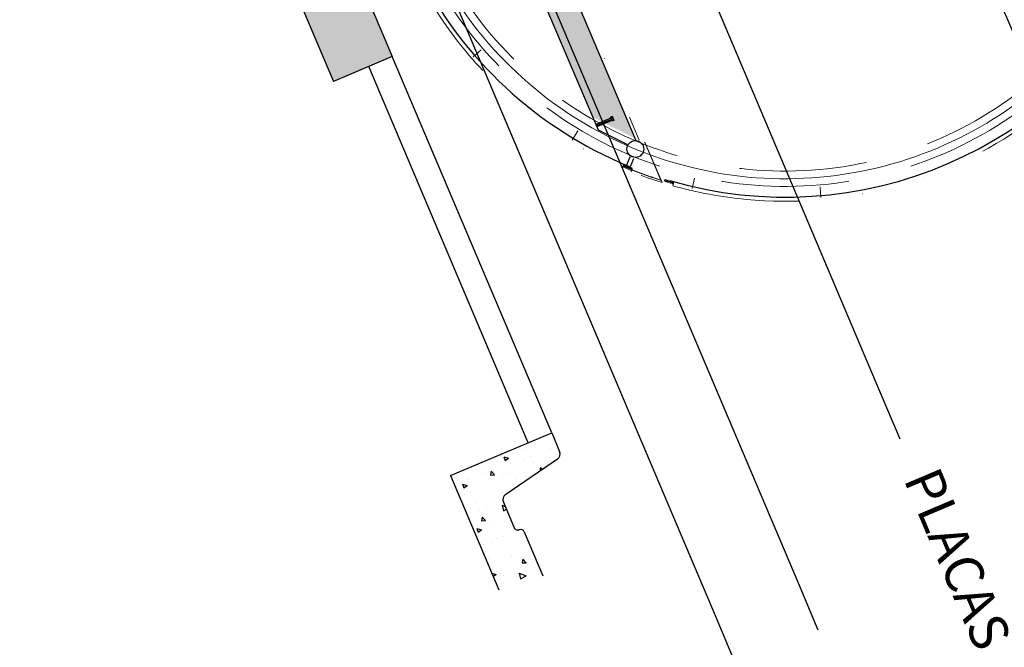
# Model space of a CAD drawing. Extents: x -51244 to 186692, y -119390 to -43488.
# Drawn here: x 176758 to 177144, y -100351 to -100105 of the extents above; entities that cross this region are included whole.
import ezdxf
from ezdxf import colors
from ezdxf.entities.mleader import LeaderData, LeaderLine
from ezdxf.math import Vec2, Vec3

# ---------------------------------------------------------------- set-up
doc = ezdxf.new("R2010")
doc.units = 0
doc.header["$LTSCALE"] = 100
for name, pattern in [('CENTER', [23.5, 20, -1.5, 0.5, -1.5]), ('DASHED', [0.75, 0.5, -0.25]), ('DIVIDE', [1.25, 0.5, -0.25, 0, -0.25, 0, -0.25])]:
    doc.linetypes.add(name, pattern=pattern)
doc.layers.get('0').update_dxf_attribs({"linetype": 'CONTINUOUS'})
doc.layers.add('03', color=2, linetype='CONTINUOUS')
doc.layers.add('Ar condicionado', color=14, linetype='CONTINUOUS')
for name, color, linetype, lineweight in [('06', 6, 'DASHED', 15), ('07', 7, 'CENTER', 15), ('08', 8, 'DIVIDE', 15)]:
    doc.layers.add(name, color=color, linetype=linetype, lineweight=lineweight)

msp = doc.modelspace()

# ---------------------------------------------------------------- hatches: boundary and pattern name
h = msp.add_hatch()
h.set_pattern_fill('AR-CONC', color=256, scale=0.1, angle=-67.03425, style=0)
h.set_pattern_definition([(342.9657, (175977.358, -99750.622), (5.64092, -17.39635), [1.905, -20.955]), (287.9657, (175977.358, -99750.622), (16.2162, 10.6996), [1.524, -16.764]), (33.4167, (175977.828, -99752.072), (21.85708, -6.69684), [1.619, -17.809]), (339.15, (175982.035, -99748.64), (6.706, -26.5997), [2.8575, -31.4325]), (29.6013, (175982.594, -99750.856), (32.0445, -12.20465), [2.4285, -26.7135]), (284.1497, (175982.035, -99748.64), (32.04445, -12.2047), [2.286, -25.146]), (313.9657, (175981.857, -99751.474), (-3.50026, -17.94997), [1.905, -20.955]), (258.9657, (175981.857, -99751.474), (19.3703, 1.4963), [1.524, -16.764]), (4.4171, (175981.565, -99752.97), (15.87005, -16.4536), [1.619, -17.809]), (330.46575, (175977.358, -99750.622), (7.905817, 3.014796), [0, -16.5608, 0, -17.018, 0, -16.8275]), (300.46575, (175977.358, -99750.622), (11.831184, -2.24349), [0, -9.7028, 0, -16.1798, 0, -6.4135]), (260.46575, (175975.148, -99745.4066), (4.763017, -12.70787), [0, -6.35, 0, -19.812, 0, -26.289]), (250.4657, (175974.157, -99743.068), (8.12083, -12.64673), [0, -8.255, 0, -13.1572, 0, -18.669])])
h.paths.add_polyline_path([(176915.384, -99964.554), (176908.072, -99967.652), (176942.598, -100049.128), (176884.592, -100073.71), (176872.887, -100046.087), (176849.868, -100055.842), (176881.083, -100129.501), (176904.101, -100119.746), (176892.396, -100092.124), (176950.402, -100067.543), (176982.592, -100143.504), (176999.141, -100151.8), (176920.655, -99966.592), (176916.919, -99968.176)])
h.paths.add_polyline_path([(176894.768, -99936.258), (176902.08, -99933.159), (176900.545, -99929.537), (176904.281, -99927.954), (176824.265, -99739.133), (176818.716, -99756.794), (176850.906, -99832.755), (176792.899, -99857.336), (176781.194, -99829.714), (176758.176, -99839.468), (176789.39, -99913.127), (176812.408, -99903.373), (176800.703, -99875.751), (176858.71, -99851.169)])
h = msp.add_hatch()
h.set_pattern_fill('STEEL', color=256, scale=0.2, angle=157.57085, style=0)
h.set_pattern_definition([(202.570846, (178773.6554, -101409.4706), (0.2437292, -0.58636258), []), (202.570846, (178773.5343, -101409.7641), (0.2437292, -0.58636258), [])])
h.paths.add_polyline_path([(176997.992, -100164.09), (176998.292, -100163.361), (176996.536, -100162.636), (176996.231, -100163.376, 0.0029358)])
h.paths.add_polyline_path([(176996.231, -100163.376), (176996.536, -100162.636), (176994.78, -100161.911), (176994.479, -100162.641, 0.0029358)])
h = msp.add_hatch()
h.set_pattern_fill('STEEL', color=256, scale=0.2, angle=163.63999, style=0)
h.set_pattern_definition([(208.639987, (178911.59955, -101220.25055), (0.30435835, -0.55730691), []), (208.639987, (178911.5101, -101220.5552), (0.30435835, -0.55730691), [])])
h.paths.add_polyline_path([(177014.216, -100169.589), (177014.438, -100168.832), (177012.615, -100168.297), (177012.39, -100169.064, 0.0029358)])
h.paths.add_polyline_path([(177012.39, -100169.064), (177012.615, -100168.297), (177010.792, -100167.762), (177010.57, -100168.519, 0.0029358)])
h = msp.add_hatch()
h.set_pattern_fill('AR-CONC', color=256, scale=0.1, angle=-67.03425, style=0)
h.set_pattern_definition([(342.96575, (175222.478, -98416.065), (5.64092, -17.39635), [1.905, -20.955]), (287.96575, (175222.478, -98416.065), (16.21621, 10.6996), [1.524, -16.764]), (33.41675, (175222.948, -98417.515), (21.85708, -6.69684), [1.619, -17.809]), (339.14995, (175227.155, -98414.083), (6.70599, -26.5997), [2.8575, -31.4325]), (29.6013, (175227.714, -98416.3), (32.04448, -12.20465), [2.4285, -26.7135]), (284.1497, (175227.155, -98414.083), (32.04445, -12.2047), [2.286, -25.146]), (313.96575, (175226.977, -98416.917), (-3.50026, -17.94997), [1.905, -20.955]), (258.96575, (175226.977, -98416.917), (19.37029, 1.49631), [1.524, -16.764]), (4.41715, (175226.685, -98418.413), (15.87005, -16.4536), [1.619, -17.809]), (330.46575, (175222.478, -98416.065), (7.905817, 3.014796), [0, -16.5608, 0, -17.018, 0, -16.8275]), (300.46575, (175222.478, -98416.065), (11.831184, -2.243488), [0, -9.7028, 0, -16.1798, 0, -6.4135]), (260.46575, (175220.268, -98410.85), (4.763017, -12.70787), [0, -6.35, 0, -19.812, 0, -26.289]), (250.46575, (175219.277, -98408.511), (8.12083, -12.64673), [0, -8.255, 0, -13.1572, 0, -18.669])])
h.paths.add_polyline_path([(176926.938, -100283.842), (176945.862, -100328.498), (176963.093, -100323.026), (176955.802, -100305.822, 0.4142136), (176953.836, -100305.026, -0.4142136), (176951.869, -100304.231), (176947.636, -100294.24, -0.3575108), (176948.53, -100291.199), (176968.738, -100277.426, 0.3575108), (176969.632, -100274.385), (176966.53, -100267.065)])

# ---------------------------------------------------------------- linework, layer by layer
for p, q in [((176989.684, -100143.836), (176983.791, -100146.333)), ((176989.732, -100143.951), (176983.84, -100146.448)), ((176989.684, -100143.836), (176990.42, -100143.524)), ((176990.342, -100143.34), (176990.889, -100144.629)), ((176983.791, -100146.333), (176984.181, -100147.254)), ((176990.025, -100144.642), (176984.132, -100147.139)), ((176990.074, -100144.757), (176984.181, -100147.254)), ((176990.81, -100144.445), (176990.074, -100144.757)), ((176984.694, -100148.464), (176996.01, -100154.039)), ((176997.095, -100159.186), (176995.798, -100162.329)), ((176998.574, -100159.797), (176997.276, -100162.94))]:
    msp.add_line(p, q)
msp.add_lwpolyline([(176990.126, -100143.214, -0.75), (176990.282, -100143.582, -0.3), (176990.672, -100144.503, -0.75), (176990.828, -100144.871), (176990.23, -100145.125), (176989.528, -100143.468)], format="xyb", close=True)
msp.add_circle((176999.283, -100155.981), 3.3)
for start, end in [(253.63999, 51.96575), (206.68495, 247.57085)]:
    msp.add_arc((177057.964, -100013.816), 161, start, end)
at = {"layer": '03'}
for p, q in [((176920.655, -99966.592), (176999.518, -100152.689)), ((176849.868, -100055.842), (176881.083, -100129.501)), ((176950.402, -100067.543), (176984.694, -100148.464)), ((176892.396, -100092.124), (176904.101, -100119.746)), ((176904.101, -100119.746), (176881.083, -100129.501)), ((176966.53, -100267.065), (176904.101, -100119.746)), ((176957.323, -100270.966), (176894.894, -100123.648)), ((176926.938, -100283.842), (176966.53, -100267.065)), ((176966.53, -100267.065), (176969.632, -100274.385)), ((176968.738, -100277.426), (176948.53, -100291.199)), ((176926.938, -100283.842), (176945.862, -100328.498)), ((176947.636, -100294.24), (176951.869, -100304.231)), ((176955.802, -100305.822), (176963.093, -100323.026))]:
    msp.add_line(p, q, dxfattribs=at)
for centre, radius, start, end in [((176967.33, -100275.36), 2.5, 304.27568, 22.96575), ((176949.938, -100293.265), 2.5, 124.27568, 202.96575), ((176953.25, -100303.645), 1.5, 202.96575, 292.96575), ((176954.421, -100306.408), 1.5, 22.96575, 112.96575)]:
    msp.add_arc(centre, radius, start, end, dxfattribs=at)
at = {"layer": '06'}
for radius, start, end in [(156.8, 206.07323, 67.1052), (150.8, 206.197, 67.08825)]:
    msp.add_arc((177057.964, -100013.816), radius, start, end, dxfattribs=at)
at = {"layer": '07'}
for p, q in [((176938.96, -100117.139), (176935.789, -100119.893)), ((176983.986, -100146.794), (176990.615, -100143.984)), ((176974.548, -100152.455), (176976.714, -100148.857)), ((177021.473, -100171.447), (177022.42, -100167.355)), ((177071.606, -100170.824), (177071.97, -100175.008))]:
    msp.add_line(p, q, dxfattribs=at)
msp.add_arc((177057.964, -100013.816), 153.8, 205.76087, 67.96575, dxfattribs=at)
at = {"layer": '08'}
for p, q in [((176850.379, -99797.68), (177000.726, -100152.465)), ((177002.964, -100153.389), (177009.245, -100168.211)), ((177003.028, -100153.285), (177009.729, -100169.096)), ((176994.475, -100162.651), (176994.165, -100163.376)), ((176994.32, -100163.014), (176997.841, -100164.467)), ((176997.987, -100164.101), (176997.695, -100164.833)), ((177014.216, -100169.589), (177014, -100170.359))]:
    msp.add_line(p, q, dxfattribs=at)
for radius, start, end in [(162.6, 254.31282, 54.62185), (162.6, 205.60948, 252.74333), (161.9, 248.24363, 252.5335), (161.8, 248.24363, 252.45676)]:
    msp.add_arc((177057.964, -100013.816), radius, start, end, dxfattribs=at)

# ---------------------------------------------------------------- leaders
at = {"layer": 'Ar condicionado', "lineweight": -2, "ltscale": 0.1}
ml = msp.add_multileader_mtext('Standard', dxfattribs=at)
ml.set_content('GRELHA DE INSUFLAMENTO - TAM. 125x2125mm\\P(VER DETALHE DA ESTRUTURA METÁLICA)', color=256)
ml.set_leader_properties()
ml.build(insert=Vec2(0, 0))
ml.multileader.update_dxf_attribs({"text_right_attachment_type": 6, "dogleg_length": 0.2, "arrow_head_size": 15})
ctx = ml.context
ctx.base_point, ctx.char_height, ctx.arrow_head_size, ctx.landing_gap_size, ctx.plane_origin, ctx.plane_x_axis, ctx.plane_y_axis = Vec3(177197.624, -100229.254), 15, 15, 15, Vec3(177055.039, -99892.786), Vec3(0.3901808, -0.9207383), Vec3(0.9207383, 0.3901808)
ctx.right_attachment = 6
notes = []
notes.append((ctx, [(0, (1, 1, 0), (177189.82, -100210.84), (0.3901808, -0.9207383), 20, [(0, [(177055.039, -99892.786)], 0, [])])]))
ctx.mtext.insert, ctx.mtext.text_direction, ctx.mtext.rotation, ctx.mtext.flow_direction = Vec3(177211.763, -100239.554), Vec3(0.3901808, -0.9207383), 5.1132169, 5
ml = msp.add_multileader_mtext('Standard', dxfattribs=at)
ml.set_content('DUTO SOBE 63X20 cm ATÉ ESTRUTURA METÁLICA', color=256)
ml.set_leader_properties()
ml.build(insert=Vec2(0, 0))
ml.multileader.update_dxf_attribs({"text_right_attachment_type": 6, "dogleg_length": 0.2, "arrow_head_size": 15})
ctx = ml.context
ctx.base_point, ctx.char_height, ctx.arrow_head_size, ctx.landing_gap_size, ctx.plane_origin, ctx.plane_x_axis, ctx.plane_y_axis = Vec3(177070.788, -100344.269), 15, 15, 15, Vec3(176903.297, -99949.029), Vec3(0.3901808, -0.9207383), Vec3(0.9207383, 0.3901808)
ctx.right_attachment = 6
notes.append((ctx, [(0, (1, 1, 0), (177062.984, -100325.855), (0.3901808, -0.9207383), 20, [(0, [(176903.297, -99949.029)], 0, [])])]))
ctx.mtext.insert, ctx.mtext.text_direction, ctx.mtext.rotation, ctx.mtext.width, ctx.mtext.flow_direction = Vec3(177084.927, -100354.569), Vec3(0.3901808, -0.9207383), 5.1132169, 912.91833, 5
at = {"layer": 'Ar condicionado'}
ml = msp.add_multileader_mtext('Standard', dxfattribs=at)
ml.set_content('PLACAS REMOVÍVEIS PARA MANUTENÇÃO', color=256)
ml.set_leader_properties()
ml.build(insert=Vec2(0, 0))
ml.multileader.update_dxf_attribs({"text_right_attachment_type": 6, "dogleg_length": 0.2, "arrow_head_size": 15})
ctx = ml.context
ctx.base_point, ctx.char_height, ctx.arrow_head_size, ctx.landing_gap_size, ctx.plane_origin, ctx.plane_x_axis, ctx.plane_y_axis = Vec3(177102.895, -100269.398), 15, 15, 15, Vec3(176910.646, -99951.06), Vec3(0.3901808, -0.9207383), Vec3(0.9207383, 0.3901808)
ctx.right_attachment = 6
notes.append((ctx, [(0, (1, 1, 0), (177095.091, -100250.983), (0.3901808, -0.9207383), 20, [(0, [(176910.646, -99951.06), (176975.519, -99968.819)], 0, [])])]))
ctx.mtext.insert, ctx.mtext.text_direction, ctx.mtext.rotation, ctx.mtext.flow_direction = Vec3(177117.955, -100279.307), Vec3(0.3901808, -0.9207383), 5.1132169, 5
at = {"layer": 'Ar condicionado', "lineweight": -2, "ltscale": 0.1}
ml = msp.add_multileader_mtext('Standard', dxfattribs=at)
ml.set_content('DUTO DE CONCRETO LISO DIMENSÃO DE 65X60cm', color=256)
ml.set_leader_properties()
ml.build(insert=Vec2(0, 0))
ml.multileader.update_dxf_attribs({"text_right_attachment_type": 6, "dogleg_length": 0.2, "arrow_head_size": 15})
ctx = ml.context
ctx.base_point, ctx.char_height, ctx.arrow_head_size, ctx.landing_gap_size, ctx.plane_origin, ctx.plane_x_axis, ctx.plane_y_axis = Vec3(177038.681, -100357.875), 15, 15, 15, Vec3(176871.19, -99962.635), Vec3(0.3901808, -0.9207383), Vec3(0.9207383, 0.3901808)
ctx.right_attachment = 6
notes.append((ctx, [(0, (1, 1, 0), (177030.878, -100339.46), (0.3901808, -0.9207383), 20, [(0, [(176871.19, -99962.635)], 0, [])])]))
ctx.mtext.insert, ctx.mtext.text_direction, ctx.mtext.rotation, ctx.mtext.width, ctx.mtext.flow_direction = Vec3(177052.821, -100368.175), Vec3(0.3901808, -0.9207383), 5.1132169, 1045.68153, 5
for ctx, leaders in notes:
    for number, flags, end, landing, length, lines in leaders:
        leader = LeaderData()
        leader.index, (leader.has_last_leader_line, leader.has_dogleg_vector, leader.attachment_direction) = number, flags
        leader.last_leader_point, leader.dogleg_vector, leader.dogleg_length = Vec3(end), Vec3(landing), length
        for number, points, colour, breaks in lines:
            line = LeaderLine()
            line.index, line.vertices, line.color, line.breaks = number, Vec3.list(points), colors.encode_raw_color(colour), breaks
            leader.lines.append(line)
        ctx.leaders.append(leader)

doc.saveas('drawing.dxf')
